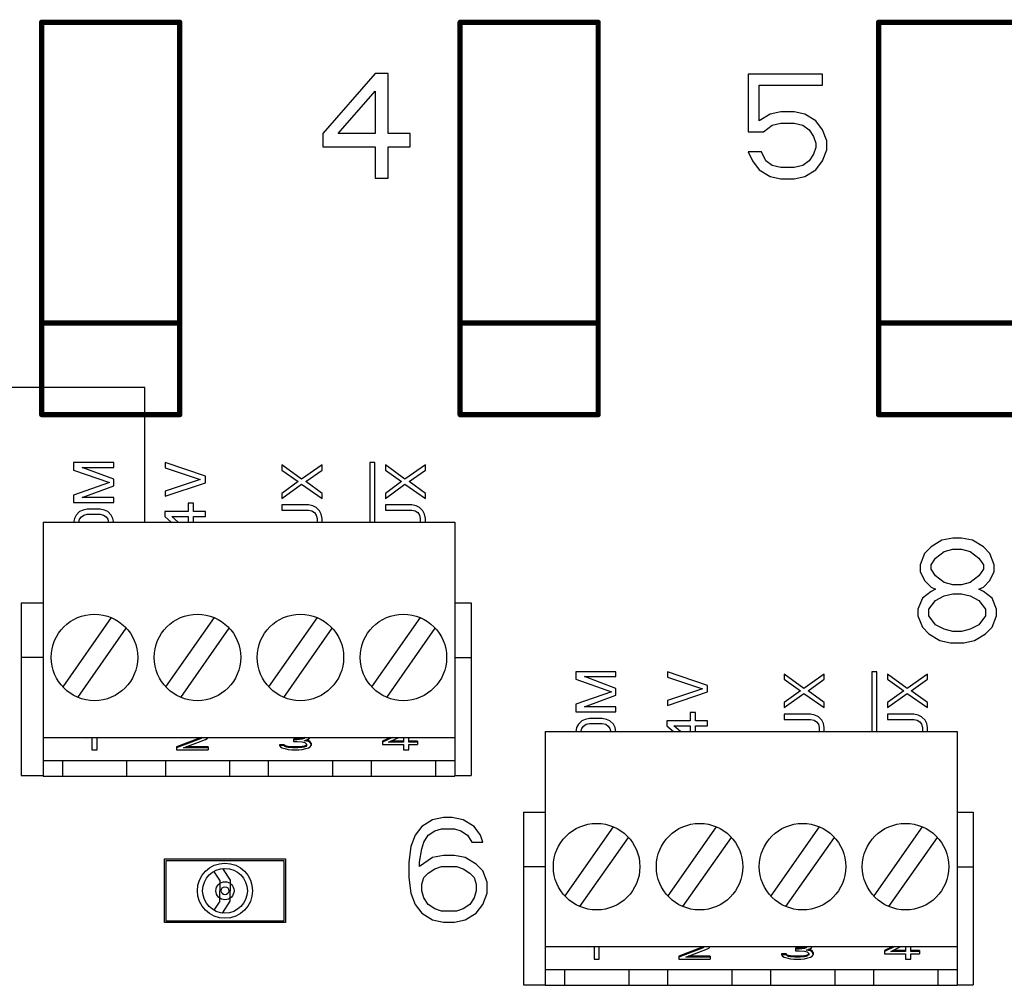
# Model space of a CAD drawing. Units: inches. Extents: x 1.1 to 80.8, y -15.1 to 39.7.
# Drawn here: x 30.6 to 32.4, y -6.1 to -4.2 of the extents above; entities that cross this region are included whole.
import ezdxf

# ---------------------------------------------------------------- set-up
doc = ezdxf.new("R2010")
doc.units = ezdxf.units.IN
doc.header["$LTSCALE"] = 1.21
doc.header["$MEASUREMENT"] = 0
doc.layers.get('0').update_dxf_attribs({"linetype": 'CONTINUOUS'})
doc.layers.add('DRAWING', color=7, linetype='CONTINUOUS')

# ---------------------------------------------------------------- blocks, each defined once
blk = doc.blocks.new('UNIT_DISC')
at = {"linetype": 'Continuous', "const_width": 0.5}
blk.add_lwpolyline([(0.25, 0, 1), (-0.25, 0, 1)], format="xyb", close=True, dxfattribs=at)

msp = doc.modelspace()

# ---------------------------------------------------------------- linework, layer by layer
for p, q in [((31.2471, -4.3137), (31.1471, -4.4286)), ((31.2721, -4.3137), (31.2471, -4.3137)), ((31.2721, -4.4286), (31.2721, -4.3137)), ((31.9603, -4.3148), (31.9603, -4.4254)), ((32.102, -4.3148), (31.9603, -4.3148)), ((32.102, -4.3361), (32.102, -4.3148)), ((31.1763, -4.4286), (31.2471, -4.3477)), ((31.2471, -4.3477), (31.2471, -4.4286)), ((31.9811, -4.4042), (31.9811, -4.3361)), ((31.9811, -4.3361), (32.102, -4.3361)), ((32.002, -4.3914), (31.9811, -4.4042)), ((32.0228, -4.3871), (32.002, -4.3914)), ((32.0478, -4.3871), (32.0228, -4.3871)), ((32.0686, -4.3914), (32.0478, -4.3871)), ((32.0895, -4.4042), (32.0686, -4.3914)), ((32.102, -4.4212), (32.0895, -4.4042)), ((31.9895, -4.4254), (32.0061, -4.4127)), ((32.0061, -4.4127), (32.0228, -4.4084)), ((32.0228, -4.4084), (32.0478, -4.4084)), ((32.0478, -4.4084), (32.0645, -4.4127)), ((32.0645, -4.4127), (32.077, -4.4212)), ((32.077, -4.4212), (32.0853, -4.434)), ((32.1103, -4.4425), (32.102, -4.4212)), ((31.1471, -4.4286), (31.1471, -4.4541)), ((31.2471, -4.4286), (31.1763, -4.4286)), ((31.3138, -4.4286), (31.2721, -4.4286)), ((31.3138, -4.4541), (31.3138, -4.4286)), ((31.9603, -4.4254), (31.9895, -4.4254)), ((32.0853, -4.434), (32.0895, -4.4467)), ((31.1471, -4.4541), (31.2471, -4.4541)), ((31.2471, -4.4541), (31.2471, -4.5137)), ((31.2721, -4.5137), (31.2721, -4.4541)), ((31.2721, -4.4541), (31.3138, -4.4541)), ((32.0895, -4.4552), (32.0853, -4.468)), ((32.0895, -4.4467), (32.0895, -4.4552)), ((32.102, -4.4808), (32.1103, -4.4595)), ((32.1103, -4.4595), (32.1103, -4.4425)), ((31.9603, -4.4637), (31.9686, -4.4808)), ((31.9853, -4.4637), (31.9603, -4.4637)), ((31.9936, -4.4808), (31.9853, -4.4637)), ((32.0853, -4.468), (32.077, -4.4808)), ((31.9686, -4.4808), (31.9811, -4.4978)), ((31.9811, -4.4978), (32.002, -4.5105)), ((32.0061, -4.4893), (31.9936, -4.4808)), ((32.0228, -4.4935), (32.0061, -4.4893)), ((32.0478, -4.4935), (32.0228, -4.4935)), ((32.0645, -4.4893), (32.0478, -4.4935)), ((32.077, -4.4808), (32.0645, -4.4893)), ((32.0686, -4.5105), (32.0895, -4.4978)), ((32.0895, -4.4978), (32.102, -4.4808)), ((31.2471, -4.5137), (31.2721, -4.5137)), ((32.002, -4.5105), (32.0228, -4.5148)), ((32.0228, -4.5148), (32.0478, -4.5148)), ((32.0478, -4.5148), (32.0686, -4.5105)), ((30.7473, -5.0571), (30.6706, -5.0571)), ((30.6706, -5.0571), (30.6706, -5.0716)), ((30.7473, -5.0666), (30.7473, -5.0571)), ((30.8458, -5.0575), (30.8458, -5.0673)), ((30.9226, -5.0833), (30.8458, -5.0575)), ((31.0689, -5.0619), (31.0689, -5.0716)), ((31.1065, -5.089), (31.0689, -5.0619)), ((31.1455, -5.0619), (31.1065, -5.089)), ((31.1455, -5.0716), (31.1455, -5.0619)), ((31.2366, -5.0575), (31.2366, -5.1716)), ((31.2463, -5.0575), (31.2366, -5.0575)), ((31.2463, -5.1716), (31.2463, -5.0575)), ((31.2665, -5.0619), (31.2665, -5.0716)), ((31.304, -5.089), (31.2665, -5.0619)), ((31.343, -5.0619), (31.304, -5.089)), ((31.343, -5.0716), (31.343, -5.0619)), ((30.6706, -5.0716), (30.7391, -5.0954)), ((30.687, -5.0666), (30.7473, -5.0666)), ((30.7473, -5.089), (30.687, -5.0666)), ((30.8458, -5.0673), (30.9127, -5.0897)), ((31.0689, -5.0716), (31.0999, -5.0938)), ((31.1145, -5.0938), (31.1455, -5.0716)), ((31.2665, -5.0716), (31.2975, -5.0938)), ((31.312, -5.0938), (31.343, -5.0716)), ((30.7391, -5.0954), (30.6706, -5.1194)), ((30.7473, -5.1018), (30.7473, -5.089)), ((30.9127, -5.0897), (30.8458, -5.1119)), ((30.8458, -5.1216), (30.9226, -5.0959)), ((30.9226, -5.0959), (30.9226, -5.0833)), ((31.0999, -5.0938), (31.0689, -5.1162)), ((31.0689, -5.1258), (31.1065, -5.0987)), ((31.1065, -5.0987), (31.1455, -5.1258)), ((31.1455, -5.1162), (31.1145, -5.0938)), ((31.2975, -5.0938), (31.2665, -5.1162)), ((31.2665, -5.1258), (31.304, -5.0987)), ((31.304, -5.0987), (31.343, -5.1258)), ((31.343, -5.1162), (31.312, -5.0938)), ((30.6706, -5.1194), (30.6706, -5.1338)), ((30.687, -5.1242), (30.7473, -5.1018)), ((30.8458, -5.1119), (30.8458, -5.1216)), ((31.0689, -5.1162), (31.0689, -5.1258)), ((31.1455, -5.1258), (31.1455, -5.1162)), ((31.2665, -5.1162), (31.2665, -5.1258)), ((31.343, -5.1258), (31.343, -5.1162)), ((30.6706, -5.1338), (30.7473, -5.1338)), ((30.7473, -5.1242), (30.687, -5.1242)), ((30.7473, -5.1338), (30.7473, -5.1242)), ((30.8994, -5.1348), (30.8895, -5.1348)), ((30.8895, -5.1348), (30.8895, -5.151)), ((30.8994, -5.151), (30.8994, -5.1348)), ((31.0689, -5.1384), (31.0689, -5.1482)), ((31.1195, -5.1384), (31.0689, -5.1384)), ((31.1276, -5.14), (31.1195, -5.1384)), ((31.2665, -5.1384), (31.2665, -5.1482)), ((31.317, -5.1384), (31.2665, -5.1384)), ((31.3252, -5.14), (31.317, -5.1384)), ((30.6755, -5.1576), (30.6722, -5.164)), ((30.6819, -5.1512), (30.6755, -5.1576)), ((30.6885, -5.1482), (30.6819, -5.1512)), ((30.6854, -5.161), (30.6902, -5.1576)), ((30.6966, -5.1466), (30.6885, -5.1482)), ((30.6902, -5.1576), (30.6966, -5.1562)), ((30.7212, -5.1466), (30.6966, -5.1466)), ((30.6966, -5.1562), (30.7212, -5.1562)), ((30.7293, -5.1482), (30.7212, -5.1466)), ((30.7212, -5.1562), (30.7278, -5.1576)), ((30.7278, -5.1576), (30.7326, -5.161)), ((30.7359, -5.1512), (30.7293, -5.1482)), ((30.7424, -5.1576), (30.7359, -5.1512)), ((30.7457, -5.164), (30.7424, -5.1576)), ((30.8895, -5.151), (30.8449, -5.151)), ((30.8449, -5.151), (30.8449, -5.1607)), ((30.9226, -5.151), (30.8994, -5.151)), ((30.9226, -5.1607), (30.9226, -5.151)), ((31.0689, -5.1482), (31.1195, -5.1482)), ((31.1195, -5.1482), (31.126, -5.1498)), ((31.126, -5.1498), (31.1309, -5.153)), ((31.1343, -5.1434), (31.1276, -5.14)), ((31.1309, -5.153), (31.1343, -5.1576)), ((31.1408, -5.1498), (31.1343, -5.1434)), ((31.1343, -5.1576), (31.1359, -5.164)), ((31.1439, -5.1562), (31.1408, -5.1498)), ((31.1455, -5.164), (31.1439, -5.1562)), ((31.2665, -5.1482), (31.317, -5.1482)), ((31.317, -5.1482), (31.3235, -5.1498)), ((31.3235, -5.1498), (31.3284, -5.153)), ((31.3317, -5.1434), (31.3252, -5.14)), ((31.3284, -5.153), (31.3317, -5.1576)), ((31.3383, -5.1498), (31.3317, -5.1434)), ((31.3317, -5.1576), (31.3333, -5.164)), ((31.3414, -5.1562), (31.3383, -5.1498)), ((31.343, -5.164), (31.3414, -5.1562)), ((30.612, -5.1716), (30.612, -5.6566)), ((30.612, -5.1716), (31.3994, -5.1716)), ((30.6722, -5.164), (30.6706, -5.1722)), ((30.6804, -5.1722), (30.6819, -5.1658)), ((30.6819, -5.1658), (30.6854, -5.161)), ((30.7326, -5.161), (30.7359, -5.1658)), ((30.7359, -5.1658), (30.7375, -5.1722)), ((30.7473, -5.1722), (30.7457, -5.164)), ((30.8449, -5.1607), (30.8573, -5.1716)), ((30.8581, -5.1607), (30.8895, -5.1607)), ((30.8705, -5.1716), (30.8581, -5.1607)), ((30.8895, -5.1607), (30.8895, -5.1716)), ((30.8994, -5.1607), (30.9226, -5.1607)), ((30.8994, -5.1716), (30.8994, -5.1607)), ((31.1359, -5.1704), (31.1356, -5.1716)), ((31.1359, -5.164), (31.1359, -5.1704)), ((31.1453, -5.1716), (31.1455, -5.1704)), ((31.1455, -5.1704), (31.1455, -5.164)), ((31.3333, -5.1704), (31.333, -5.1716)), ((31.3333, -5.164), (31.3333, -5.1704)), ((31.3428, -5.1716), (31.343, -5.1704)), ((31.343, -5.1704), (31.343, -5.164)), ((31.3994, -5.1716), (31.3994, -5.6566)), ((32.3306, -5.2059), (32.3097, -5.2187)), ((32.3514, -5.2017), (32.3306, -5.2059)), ((32.3681, -5.2017), (32.3514, -5.2017)), ((32.3889, -5.2059), (32.3681, -5.2017)), ((32.4097, -5.2187), (32.3889, -5.2059)), ((32.2972, -5.2315), (32.2889, -5.2527)), ((32.3097, -5.2187), (32.2972, -5.2315)), ((32.3181, -5.24), (32.3347, -5.2272)), ((32.3347, -5.2272), (32.3514, -5.2229)), ((32.3514, -5.2229), (32.3681, -5.2229)), ((32.3681, -5.2229), (32.3847, -5.2272)), ((32.3847, -5.2272), (32.4014, -5.24)), ((32.4222, -5.2315), (32.4097, -5.2187)), ((32.4306, -5.2527), (32.4222, -5.2315)), ((32.3097, -5.2527), (32.3181, -5.24)), ((32.4014, -5.24), (32.4097, -5.2527)), ((32.2889, -5.2527), (32.2889, -5.2655)), ((32.2889, -5.2655), (32.2972, -5.2825)), ((32.3097, -5.2612), (32.3097, -5.2527)), ((32.3181, -5.274), (32.3097, -5.2612)), ((32.4097, -5.2612), (32.4014, -5.274)), ((32.4097, -5.2527), (32.4097, -5.2612)), ((32.4222, -5.2825), (32.4306, -5.2655)), ((32.4306, -5.2655), (32.4306, -5.2527)), ((32.2972, -5.2825), (32.3097, -5.2953)), ((32.3347, -5.2868), (32.3181, -5.274)), ((32.3514, -5.291), (32.3347, -5.2868)), ((32.3847, -5.2868), (32.3681, -5.291)), ((32.4014, -5.274), (32.3847, -5.2868)), ((32.4097, -5.2953), (32.4222, -5.2825)), ((32.3097, -5.3038), (32.2931, -5.3166)), ((32.3097, -5.2953), (32.3181, -5.2995)), ((32.3181, -5.2995), (32.3097, -5.3038)), ((32.3347, -5.3123), (32.3514, -5.3081)), ((32.3681, -5.291), (32.3514, -5.291)), ((32.3514, -5.3081), (32.3681, -5.3081)), ((32.3681, -5.3081), (32.3847, -5.3123)), ((32.4014, -5.2995), (32.4097, -5.2953)), ((32.4097, -5.3038), (32.4014, -5.2995)), ((32.4264, -5.3166), (32.4097, -5.3038)), ((32.2931, -5.3166), (32.2847, -5.3378)), ((32.3056, -5.3378), (32.3181, -5.3208)), ((32.3181, -5.3208), (32.3347, -5.3123)), ((32.3847, -5.3123), (32.4014, -5.3208)), ((32.4014, -5.3208), (32.4139, -5.3378)), ((32.4347, -5.3378), (32.4264, -5.3166)), ((32.2847, -5.3378), (32.2847, -5.3506)), ((32.3056, -5.3506), (32.3056, -5.3378)), ((32.4139, -5.3378), (32.4139, -5.3506)), ((32.4347, -5.3506), (32.4347, -5.3378)), ((30.7422, -5.3535), (30.6496, -5.4858)), ((30.9391, -5.3535), (30.8465, -5.4858)), ((31.1359, -5.3535), (31.0433, -5.4858)), ((31.3328, -5.3535), (31.2402, -5.4858)), ((32.2847, -5.3506), (32.2931, -5.3719)), ((32.3181, -5.3676), (32.3056, -5.3506)), ((32.4139, -5.3506), (32.4014, -5.3676)), ((32.4264, -5.3719), (32.4347, -5.3506)), ((30.6786, -5.5062), (30.7713, -5.3738)), ((30.8755, -5.5062), (30.9681, -5.3738)), ((31.0723, -5.5062), (31.165, -5.3738)), ((31.2692, -5.5062), (31.3618, -5.3738)), ((32.2931, -5.3719), (32.3056, -5.3846)), ((32.3347, -5.3761), (32.3181, -5.3676)), ((32.3514, -5.3804), (32.3347, -5.3761)), ((32.3681, -5.3804), (32.3514, -5.3804)), ((32.3847, -5.3761), (32.3681, -5.3804)), ((32.4014, -5.3676), (32.3847, -5.3761)), ((32.4139, -5.3846), (32.4264, -5.3719)), ((32.3056, -5.3846), (32.3264, -5.3974)), ((32.3264, -5.3974), (32.3472, -5.4017)), ((32.3472, -5.4017), (32.3722, -5.4017)), ((32.3722, -5.4017), (32.3931, -5.3974)), ((32.3931, -5.3974), (32.4139, -5.3846)), ((31.7073, -5.4571), (31.6306, -5.4571)), ((31.6306, -5.4571), (31.6306, -5.4716)), ((31.7073, -5.4666), (31.7073, -5.4571)), ((31.8058, -5.4575), (31.8058, -5.4673)), ((31.8826, -5.4833), (31.8058, -5.4575)), ((32.1966, -5.4575), (32.1966, -5.5716)), ((32.2063, -5.4575), (32.1966, -5.4575)), ((32.2063, -5.5716), (32.2063, -5.4575)), ((31.6306, -5.4716), (31.6991, -5.4954)), ((31.647, -5.4666), (31.7073, -5.4666)), ((31.7073, -5.489), (31.647, -5.4666)), ((31.8058, -5.4673), (31.8727, -5.4897)), ((32.0289, -5.4619), (32.0289, -5.4716)), ((32.0665, -5.489), (32.0289, -5.4619)), ((32.0289, -5.4716), (32.0599, -5.4938)), ((32.1055, -5.4619), (32.0665, -5.489)), ((32.0745, -5.4938), (32.1055, -5.4716)), ((32.1055, -5.4716), (32.1055, -5.4619)), ((32.2265, -5.4619), (32.2265, -5.4716)), ((32.264, -5.489), (32.2265, -5.4619)), ((32.2265, -5.4716), (32.2575, -5.4938)), ((32.303, -5.4619), (32.264, -5.489)), ((32.272, -5.4938), (32.303, -5.4716)), ((32.303, -5.4716), (32.303, -5.4619)), ((31.6991, -5.4954), (31.6306, -5.5194)), ((31.7073, -5.5018), (31.7073, -5.489)), ((31.8727, -5.4897), (31.8058, -5.5119)), ((31.8058, -5.5216), (31.8826, -5.4959)), ((31.8826, -5.4959), (31.8826, -5.4833)), ((32.0599, -5.4938), (32.0289, -5.5162)), ((32.1055, -5.5162), (32.0745, -5.4938)), ((32.2575, -5.4938), (32.2265, -5.5162)), ((32.303, -5.5162), (32.272, -5.4938)), ((31.647, -5.5242), (31.7073, -5.5018)), ((31.8058, -5.5119), (31.8058, -5.5216)), ((32.0289, -5.5258), (32.0665, -5.4987)), ((32.0665, -5.4987), (32.1055, -5.5258)), ((32.2265, -5.5258), (32.264, -5.4987)), ((32.264, -5.4987), (32.303, -5.5258)), ((31.6306, -5.5194), (31.6306, -5.5338)), ((31.6306, -5.5338), (31.7073, -5.5338)), ((31.7073, -5.5242), (31.647, -5.5242)), ((31.7073, -5.5338), (31.7073, -5.5242)), ((32.0289, -5.5162), (32.0289, -5.5258)), ((32.1055, -5.5258), (32.1055, -5.5162)), ((32.2265, -5.5162), (32.2265, -5.5258)), ((32.303, -5.5258), (32.303, -5.5162)), ((31.6419, -5.5512), (31.6355, -5.5576)), ((31.6485, -5.5482), (31.6419, -5.5512)), ((31.6566, -5.5466), (31.6485, -5.5482)), ((31.6812, -5.5466), (31.6566, -5.5466)), ((31.6893, -5.5482), (31.6812, -5.5466)), ((31.6959, -5.5512), (31.6893, -5.5482)), ((31.7024, -5.5576), (31.6959, -5.5512)), ((31.8495, -5.551), (31.8049, -5.551)), ((31.8049, -5.551), (31.8049, -5.5607)), ((31.8594, -5.5348), (31.8495, -5.5348)), ((31.8495, -5.5348), (31.8495, -5.551)), ((31.8594, -5.551), (31.8594, -5.5348)), ((31.8826, -5.551), (31.8594, -5.551)), ((31.8826, -5.5607), (31.8826, -5.551)), ((32.0289, -5.5384), (32.0289, -5.5482)), ((32.0795, -5.5384), (32.0289, -5.5384)), ((32.0289, -5.5482), (32.0795, -5.5482)), ((32.0876, -5.54), (32.0795, -5.5384)), ((32.0795, -5.5482), (32.086, -5.5498)), ((32.086, -5.5498), (32.0909, -5.553)), ((32.0943, -5.5434), (32.0876, -5.54)), ((32.1008, -5.5498), (32.0943, -5.5434)), ((32.1039, -5.5562), (32.1008, -5.5498)), ((32.2265, -5.5384), (32.2265, -5.5482)), ((32.277, -5.5384), (32.2265, -5.5384)), ((32.2265, -5.5482), (32.277, -5.5482)), ((32.2852, -5.54), (32.277, -5.5384)), ((32.277, -5.5482), (32.2835, -5.5498)), ((32.2835, -5.5498), (32.2884, -5.553)), ((32.2917, -5.5434), (32.2852, -5.54)), ((32.2983, -5.5498), (32.2917, -5.5434)), ((32.3014, -5.5562), (32.2983, -5.5498)), ((31.572, -5.5716), (31.572, -6.0566)), ((31.572, -5.5716), (32.3594, -5.5716)), ((31.6322, -5.564), (31.6306, -5.5722)), ((31.6355, -5.5576), (31.6322, -5.564)), ((31.6404, -5.5722), (31.6419, -5.5658)), ((31.6419, -5.5658), (31.6454, -5.561)), ((31.6454, -5.561), (31.6502, -5.5576)), ((31.6502, -5.5576), (31.6566, -5.5562)), ((31.6566, -5.5562), (31.6812, -5.5562)), ((31.6812, -5.5562), (31.6878, -5.5576)), ((31.6878, -5.5576), (31.6926, -5.561)), ((31.6926, -5.561), (31.6959, -5.5658)), ((31.6959, -5.5658), (31.6975, -5.5722)), ((31.7057, -5.564), (31.7024, -5.5576)), ((31.7073, -5.5722), (31.7057, -5.564)), ((31.8049, -5.5607), (31.8173, -5.5716)), ((31.8181, -5.5607), (31.8495, -5.5607)), ((31.8305, -5.5716), (31.8181, -5.5607)), ((31.8495, -5.5607), (31.8495, -5.5716)), ((31.8594, -5.5607), (31.8826, -5.5607)), ((31.8594, -5.5716), (31.8594, -5.5607)), ((32.0909, -5.553), (32.0943, -5.5576)), ((32.0943, -5.5576), (32.0959, -5.564)), ((32.0959, -5.5704), (32.0956, -5.5716)), ((32.0959, -5.564), (32.0959, -5.5704)), ((32.1055, -5.564), (32.1039, -5.5562)), ((32.1053, -5.5716), (32.1055, -5.5704)), ((32.1055, -5.5704), (32.1055, -5.564)), ((32.2884, -5.553), (32.2917, -5.5576)), ((32.2917, -5.5576), (32.2933, -5.564)), ((32.2933, -5.5704), (32.293, -5.5716)), ((32.2933, -5.564), (32.2933, -5.5704)), ((32.303, -5.564), (32.3014, -5.5562)), ((32.3028, -5.5716), (32.303, -5.5704)), ((32.303, -5.5704), (32.303, -5.564)), ((32.3594, -5.5716), (32.3594, -6.0566)), ((30.612, -5.5826), (31.3994, -5.5826)), ((30.6954, -5.5826), (30.6954, -5.5833)), ((30.6954, -5.5833), (30.6968, -5.5826)), ((30.7055, -5.5826), (30.7055, -5.6064)), ((30.7155, -5.6064), (30.7155, -5.5826)), ((30.9141, -5.5829), (30.8673, -5.601)), ((30.9141, -5.5847), (30.8673, -5.6028)), ((30.8807, -5.6028), (30.9225, -5.5869)), ((30.9145, -5.5826), (30.9141, -5.5829)), ((30.9166, -5.5826), (30.9141, -5.5847)), ((30.9141, -5.5829), (30.9141, -5.5847)), ((30.9225, -5.5869), (30.9259, -5.5847)), ((30.9259, -5.5847), (30.9271, -5.5826)), ((31.0909, -5.5858), (31.0909, -5.5905)), ((31.0976, -5.5858), (31.0909, -5.5858)), ((31.0976, -5.5876), (31.0909, -5.5876)), ((31.0909, -5.5905), (31.0976, -5.5905)), ((31.1076, -5.5843), (31.0976, -5.5858)), ((31.0976, -5.5858), (31.0976, -5.5876)), ((31.1076, -5.5862), (31.0976, -5.5876)), ((31.0976, -5.5905), (31.1076, -5.5912)), ((31.111, -5.5829), (31.1076, -5.5843)), ((31.1076, -5.5843), (31.1076, -5.5862)), ((31.111, -5.5847), (31.1076, -5.5862)), ((31.1114, -5.5826), (31.111, -5.5829)), ((31.1135, -5.5826), (31.111, -5.5847)), ((31.111, -5.5829), (31.111, -5.5847)), ((31.111, -5.5891), (31.1177, -5.5869)), ((31.1194, -5.5905), (31.111, -5.5891)), ((31.1194, -5.5887), (31.1146, -5.5879)), ((31.1177, -5.5869), (31.121, -5.5847)), ((31.1194, -5.5887), (31.1194, -5.5905)), ((31.1227, -5.5909), (31.1194, -5.5887)), ((31.1227, -5.5927), (31.1194, -5.5905)), ((31.121, -5.5847), (31.1223, -5.5826)), ((31.2766, -5.5826), (31.261, -5.5901)), ((31.2803, -5.5826), (31.261, -5.5919)), ((31.261, -5.5901), (31.261, -5.5963)), ((31.2727, -5.5919), (31.2921, -5.5826)), ((31.3011, -5.5901), (31.2765, -5.5901)), ((31.3011, -5.5826), (31.3011, -5.5919)), ((31.3112, -5.5919), (31.3112, -5.5826)), ((31.3279, -5.5901), (31.3112, -5.5901)), ((31.3279, -5.5901), (31.3279, -5.5963)), ((30.7055, -5.6064), (30.7155, -5.6064)), ((30.8673, -5.601), (30.8673, -5.6064)), ((30.8673, -5.6064), (30.9275, -5.6064)), ((30.9275, -5.6028), (30.8807, -5.6028)), ((30.9275, -5.601), (30.8854, -5.601)), ((30.9275, -5.601), (30.9275, -5.6064)), ((31.0641, -5.5966), (31.0641, -5.5984)), ((31.0725, -5.5966), (31.0641, -5.5966)), ((31.0725, -5.5984), (31.0641, -5.5984)), ((31.0641, -5.5984), (31.0658, -5.6006)), ((31.0658, -5.6006), (31.0692, -5.6028)), ((31.0692, -5.6028), (31.0742, -5.6042)), ((31.0725, -5.5966), (31.0725, -5.5984)), ((31.0742, -5.5981), (31.0725, -5.5966)), ((31.0742, -5.5999), (31.0725, -5.5984)), ((31.0742, -5.5981), (31.0742, -5.5999)), ((31.0775, -5.5995), (31.0742, -5.5981)), ((31.0775, -5.6013), (31.0742, -5.5999)), ((31.0742, -5.6042), (31.0809, -5.6057)), ((31.0775, -5.5995), (31.0775, -5.6013)), ((31.0809, -5.6002), (31.0775, -5.5995)), ((31.0809, -5.6021), (31.0775, -5.6013)), ((31.0809, -5.6002), (31.0809, -5.6021)), ((31.0892, -5.601), (31.0809, -5.6002)), ((31.0892, -5.6028), (31.0809, -5.6021)), ((31.0809, -5.6057), (31.0876, -5.6064)), ((31.0876, -5.6064), (31.101, -5.6064)), ((31.0892, -5.601), (31.0892, -5.6028)), ((31.0993, -5.601), (31.0892, -5.601)), ((31.0993, -5.6028), (31.0892, -5.6028)), ((31.1076, -5.6002), (31.0993, -5.601)), ((31.0993, -5.601), (31.0993, -5.6028)), ((31.1076, -5.6021), (31.0993, -5.6028)), ((31.101, -5.6064), (31.1076, -5.6057)), ((31.1076, -5.5912), (31.1127, -5.5927)), ((31.111, -5.5995), (31.1076, -5.6002)), ((31.1076, -5.6002), (31.1076, -5.6021)), ((31.111, -5.6013), (31.1076, -5.6021)), ((31.1076, -5.6057), (31.1143, -5.6042)), ((31.1143, -5.5981), (31.111, -5.5995)), ((31.111, -5.5995), (31.111, -5.6013)), ((31.1143, -5.5999), (31.111, -5.6013)), ((31.1127, -5.5927), (31.116, -5.5956)), ((31.116, -5.5966), (31.1143, -5.5981)), ((31.1143, -5.5981), (31.1143, -5.5999)), ((31.116, -5.5984), (31.1143, -5.5999)), ((31.1143, -5.6042), (31.1194, -5.6028)), ((31.116, -5.5956), (31.116, -5.5984)), ((31.1194, -5.6028), (31.1227, -5.6006)), ((31.1227, -5.5909), (31.1227, -5.5927)), ((31.1244, -5.5937), (31.1227, -5.5909)), ((31.1244, -5.5956), (31.1227, -5.5927)), ((31.1227, -5.6006), (31.1244, -5.5984)), ((31.1244, -5.5937), (31.1244, -5.5984)), ((31.261, -5.5963), (31.3011, -5.5963)), ((31.3011, -5.5919), (31.2727, -5.5919)), ((31.3011, -5.5963), (31.3011, -5.6064)), ((31.3011, -5.6064), (31.3112, -5.6064)), ((31.3279, -5.5919), (31.3112, -5.5919)), ((31.3112, -5.6064), (31.3112, -5.5963)), ((31.3112, -5.5963), (31.3279, -5.5963)), ((30.612, -5.6266), (31.3994, -5.6266)), ((30.649, -5.6266), (30.649, -5.6566)), ((30.7719, -5.6266), (30.7719, -5.6566)), ((30.8459, -5.6266), (30.8459, -5.6566)), ((30.9687, -5.6266), (30.9687, -5.6566)), ((31.0427, -5.6266), (31.0427, -5.6566)), ((31.1656, -5.6266), (31.1656, -5.6566)), ((31.2396, -5.6266), (31.2396, -5.6566)), ((31.3624, -5.6266), (31.3624, -5.6566)), ((30.5704, -5.6558), (30.612, -5.6558)), ((30.612, -5.6566), (31.3994, -5.6566)), ((31.3994, -5.6558), (31.4304, -5.6558)), ((31.3569, -5.7401), (31.3361, -5.7529)), ((31.3778, -5.7359), (31.3569, -5.7401)), ((31.3944, -5.7359), (31.3778, -5.7359)), ((31.4153, -5.7401), (31.3944, -5.7359)), ((31.4361, -5.7529), (31.4153, -5.7401)), ((31.3361, -5.7529), (31.3236, -5.7699)), ((31.3611, -5.7614), (31.3736, -5.7572)), ((31.3736, -5.7572), (31.3986, -5.7572)), ((31.3986, -5.7572), (31.4111, -5.7614)), ((31.4486, -5.7699), (31.4361, -5.7529)), ((31.7022, -5.7535), (31.6096, -5.8858)), ((31.8991, -5.7535), (31.8065, -5.8858)), ((32.0959, -5.7535), (32.0033, -5.8858)), ((32.2928, -5.7535), (32.2002, -5.8858)), ((31.3236, -5.7699), (31.3153, -5.7912)), ((31.3403, -5.7827), (31.3486, -5.7699)), ((31.3486, -5.7699), (31.3611, -5.7614)), ((31.4111, -5.7614), (31.4236, -5.7699)), ((31.4236, -5.7699), (31.4319, -5.7827)), ((31.4528, -5.7827), (31.4486, -5.7699)), ((31.6386, -5.9062), (31.7313, -5.7738)), ((31.8355, -5.9062), (31.9281, -5.7738)), ((32.0323, -5.9062), (32.125, -5.7738)), ((32.2292, -5.9062), (32.3218, -5.7738)), ((31.3153, -5.7912), (31.3111, -5.821)), ((31.3319, -5.821), (31.3361, -5.7955)), ((31.3361, -5.7955), (31.3403, -5.7827)), ((31.4319, -5.7827), (31.4528, -5.7827)), ((30.8444, -5.9368), (30.8444, -5.8148)), ((30.8444, -5.8148), (31.0754, -5.8148)), ((31.0754, -5.8148), (31.0754, -5.9368)), ((31.3569, -5.8125), (31.3319, -5.8295)), ((31.3778, -5.8082), (31.3569, -5.8125)), ((31.3986, -5.8082), (31.3778, -5.8082)), ((31.4194, -5.8125), (31.3986, -5.8082)), ((31.4403, -5.8253), (31.4194, -5.8125)), ((30.8474, -5.9338), (30.8474, -5.8178)), ((30.8474, -5.8178), (31.0724, -5.8178)), ((30.9554, -5.8333), (30.9699, -5.8558)), ((31.0724, -5.8178), (31.0724, -5.9338)), ((31.3111, -5.821), (31.3111, -5.8508)), ((31.3319, -5.8295), (31.3319, -5.821)), ((31.3486, -5.8423), (31.3611, -5.8338)), ((31.3611, -5.8338), (31.3736, -5.8295)), ((31.3736, -5.8295), (31.4028, -5.8295)), ((31.4028, -5.8295), (31.4153, -5.8338)), ((31.4153, -5.8338), (31.4278, -5.8423)), ((31.4528, -5.838), (31.4403, -5.8253)), ((30.9499, -5.8558), (30.9388, -5.8386)), ((31.3111, -5.8508), (31.3153, -5.8806)), ((31.3361, -5.8635), (31.3403, -5.8508)), ((31.3403, -5.8508), (31.3486, -5.8423)), ((31.4278, -5.8423), (31.4361, -5.8508)), ((31.4361, -5.8508), (31.4403, -5.8635)), ((31.4611, -5.8593), (31.4528, -5.838)), ((30.9499, -5.8558), (30.9499, -5.8758)), ((30.9699, -5.8558), (30.9699, -5.8758)), ((31.3361, -5.8763), (31.3361, -5.8635)), ((31.4403, -5.8635), (31.4403, -5.8763)), ((31.4611, -5.8806), (31.4611, -5.8593)), ((30.9499, -5.8958), (30.9499, -5.8758)), ((30.9699, -5.8958), (30.9699, -5.8758)), ((31.3153, -5.8806), (31.3236, -5.9018)), ((31.3403, -5.8891), (31.3361, -5.8763)), ((31.3486, -5.9018), (31.3403, -5.8891)), ((31.4361, -5.8891), (31.4278, -5.9018)), ((31.4403, -5.8763), (31.4361, -5.8891)), ((31.4528, -5.9018), (31.4611, -5.8806)), ((30.9499, -5.8958), (30.9388, -5.9131)), ((30.9554, -5.9184), (30.9699, -5.8958)), ((31.3236, -5.9018), (31.3361, -5.9189)), ((31.3611, -5.9104), (31.3486, -5.9018)), ((31.3736, -5.9146), (31.3611, -5.9104)), ((31.4153, -5.9104), (31.4028, -5.9146)), ((31.4278, -5.9018), (31.4153, -5.9104)), ((31.4403, -5.9189), (31.4528, -5.9018)), ((31.3361, -5.9189), (31.3569, -5.9316)), ((31.4028, -5.9146), (31.3736, -5.9146)), ((31.4194, -5.9316), (31.4403, -5.9189)), ((31.0754, -5.9368), (30.8444, -5.9368)), ((31.0724, -5.9338), (30.8474, -5.9338)), ((31.3569, -5.9316), (31.3778, -5.9359)), ((31.3778, -5.9359), (31.3986, -5.9359)), ((31.3986, -5.9359), (31.4194, -5.9316)), ((31.572, -5.9826), (32.3594, -5.9826)), ((31.6554, -5.9826), (31.6554, -5.9833)), ((31.6554, -5.9833), (31.6568, -5.9826)), ((31.6655, -5.9826), (31.6655, -6.0064)), ((31.6755, -6.0064), (31.6755, -5.9826)), ((31.8741, -5.9829), (31.8273, -6.001)), ((31.8741, -5.9847), (31.8273, -6.0028)), ((31.8745, -5.9826), (31.8741, -5.9829)), ((31.8766, -5.9826), (31.8741, -5.9847)), ((31.8741, -5.9829), (31.8741, -5.9847)), ((31.8825, -5.9869), (31.8859, -5.9847)), ((31.8859, -5.9847), (31.8871, -5.9826)), ((32.0509, -5.9858), (32.0509, -5.9905)), ((32.0576, -5.9858), (32.0509, -5.9858)), ((32.0676, -5.9843), (32.0576, -5.9858)), ((32.0576, -5.9858), (32.0576, -5.9876)), ((32.071, -5.9829), (32.0676, -5.9843)), ((32.0676, -5.9843), (32.0676, -5.9862)), ((32.071, -5.9847), (32.0676, -5.9862)), ((32.0714, -5.9826), (32.071, -5.9829)), ((32.0735, -5.9826), (32.071, -5.9847)), ((32.071, -5.9829), (32.071, -5.9847)), ((32.0777, -5.9869), (32.081, -5.9847)), ((32.081, -5.9847), (32.0823, -5.9826)), ((32.2366, -5.9826), (32.221, -5.9901)), ((32.2403, -5.9826), (32.221, -5.9919)), ((32.2327, -5.9919), (32.2521, -5.9826)), ((32.2611, -5.9826), (32.2611, -5.9919)), ((32.2712, -5.9919), (32.2712, -5.9826)), ((31.8273, -6.001), (31.8273, -6.0064)), ((31.8407, -6.0028), (31.8825, -5.9869)), ((31.8875, -6.0028), (31.8407, -6.0028)), ((31.8875, -6.001), (31.8454, -6.001)), ((31.8875, -6.001), (31.8875, -6.0064)), ((32.0241, -5.9966), (32.0241, -5.9984)), ((32.0325, -5.9966), (32.0241, -5.9966)), ((32.0325, -5.9984), (32.0241, -5.9984)), ((32.0241, -5.9984), (32.0258, -6.0006)), ((32.0258, -6.0006), (32.0292, -6.0028)), ((32.0292, -6.0028), (32.0342, -6.0042)), ((32.0325, -5.9966), (32.0325, -5.9984)), ((32.0342, -5.9981), (32.0325, -5.9966)), ((32.0342, -5.9999), (32.0325, -5.9984)), ((32.0342, -5.9981), (32.0342, -5.9999)), ((32.0375, -5.9995), (32.0342, -5.9981)), ((32.0375, -6.0013), (32.0342, -5.9999)), ((32.0342, -6.0042), (32.0409, -6.0057)), ((32.0375, -5.9995), (32.0375, -6.0013)), ((32.0409, -6.0002), (32.0375, -5.9995)), ((32.0409, -6.0021), (32.0375, -6.0013)), ((32.0409, -6.0002), (32.0409, -6.0021)), ((32.0492, -6.001), (32.0409, -6.0002)), ((32.0492, -6.0028), (32.0409, -6.0021)), ((32.0492, -6.001), (32.0492, -6.0028)), ((32.0593, -6.001), (32.0492, -6.001)), ((32.0593, -6.0028), (32.0492, -6.0028)), ((32.0576, -5.9876), (32.0509, -5.9876)), ((32.0509, -5.9905), (32.0576, -5.9905)), ((32.0676, -5.9862), (32.0576, -5.9876)), ((32.0576, -5.9905), (32.0676, -5.9912)), ((32.0676, -6.0002), (32.0593, -6.001)), ((32.0593, -6.001), (32.0593, -6.0028)), ((32.0676, -6.0021), (32.0593, -6.0028)), ((32.0676, -5.9912), (32.0727, -5.9927)), ((32.071, -5.9995), (32.0676, -6.0002)), ((32.0676, -6.0002), (32.0676, -6.0021)), ((32.071, -6.0013), (32.0676, -6.0021)), ((32.0676, -6.0057), (32.0743, -6.0042)), ((32.071, -5.9891), (32.0777, -5.9869)), ((32.0794, -5.9905), (32.071, -5.9891)), ((32.0743, -5.9981), (32.071, -5.9995)), ((32.071, -5.9995), (32.071, -6.0013)), ((32.0743, -5.9999), (32.071, -6.0013)), ((32.0727, -5.9927), (32.076, -5.9956)), ((32.076, -5.9966), (32.0743, -5.9981)), ((32.0743, -5.9981), (32.0743, -5.9999)), ((32.076, -5.9984), (32.0743, -5.9999)), ((32.0743, -6.0042), (32.0794, -6.0028)), ((32.0794, -5.9887), (32.0746, -5.9879)), ((32.076, -5.9956), (32.076, -5.9984)), ((32.0794, -5.9887), (32.0794, -5.9905)), ((32.0827, -5.9909), (32.0794, -5.9887)), ((32.0827, -5.9927), (32.0794, -5.9905)), ((32.0794, -6.0028), (32.0827, -6.0006)), ((32.0827, -5.9909), (32.0827, -5.9927)), ((32.0844, -5.9937), (32.0827, -5.9909)), ((32.0844, -5.9956), (32.0827, -5.9927)), ((32.0827, -6.0006), (32.0844, -5.9984)), ((32.0844, -5.9937), (32.0844, -5.9984)), ((32.221, -5.9901), (32.221, -5.9963)), ((32.221, -5.9963), (32.2611, -5.9963)), ((32.2611, -5.9919), (32.2327, -5.9919)), ((32.2611, -5.9901), (32.2365, -5.9901)), ((32.2611, -5.9963), (32.2611, -6.0064)), ((32.2879, -5.9901), (32.2712, -5.9901)), ((32.2879, -5.9919), (32.2712, -5.9919)), ((32.2712, -6.0064), (32.2712, -5.9963)), ((32.2712, -5.9963), (32.2879, -5.9963)), ((32.2879, -5.9901), (32.2879, -5.9963)), ((31.6655, -6.0064), (31.6755, -6.0064)), ((31.8273, -6.0064), (31.8875, -6.0064)), ((32.0409, -6.0057), (32.0476, -6.0064)), ((32.0476, -6.0064), (32.061, -6.0064)), ((32.061, -6.0064), (32.0676, -6.0057)), ((32.2611, -6.0064), (32.2712, -6.0064)), ((31.572, -6.0266), (32.3594, -6.0266)), ((31.609, -6.0266), (31.609, -6.0566)), ((31.7319, -6.0266), (31.7319, -6.0566)), ((31.8059, -6.0266), (31.8059, -6.0566)), ((31.9287, -6.0266), (31.9287, -6.0566)), ((32.0027, -6.0266), (32.0027, -6.0566)), ((32.1256, -6.0266), (32.1256, -6.0566)), ((32.1996, -6.0266), (32.1996, -6.0566)), ((32.3224, -6.0266), (32.3224, -6.0566)), ((31.5304, -6.0558), (31.572, -6.0558)), ((31.572, -6.0566), (32.3594, -6.0566)), ((32.3594, -6.0558), (32.3904, -6.0558))]:
    msp.add_line(p, q)
at = {"const_width": 0.01}
for points in [[(30.6094, -4.2158), (30.8734, -4.2158)], [(30.6094, -4.9658), (30.6094, -4.2158)], [(30.8734, -4.9658), (30.8734, -4.2158)], [(31.4094, -4.2158), (31.6734, -4.2158)], [(31.4094, -4.9658), (31.4094, -4.2158)], [(31.6734, -4.9658), (31.6734, -4.2158)], [(32.2094, -4.2158), (32.4734, -4.2158)], [(32.2094, -4.9658), (32.2094, -4.2158)], [(30.6094, -4.7908), (30.8734, -4.7908)], [(31.4094, -4.7908), (31.6734, -4.7908)], [(32.2094, -4.7908), (32.4734, -4.7908)], [(30.8734, -4.9658), (30.6094, -4.9658)], [(31.6734, -4.9658), (31.4094, -4.9658)], [(32.4734, -4.9658), (32.2094, -4.9658)]]:
    msp.add_lwpolyline(points, dxfattribs=at)
for points in [[(30.5704, -5.3258), (30.5704, -5.6558)], [(30.5704, -5.3258), (30.612, -5.3258)], [(30.5704, -5.3258), (30.5704, -5.6558)], [(31.3994, -5.3258), (31.4304, -5.3258)], [(31.4304, -5.3258), (31.4304, -5.6558)], [(30.612, -5.4298), (30.5704, -5.4298)], [(31.3994, -5.4298), (31.4304, -5.4298)], [(31.5304, -5.7258), (31.5304, -6.0558)], [(31.5304, -5.7258), (31.572, -5.7258)], [(31.5304, -5.7258), (31.5304, -6.0558)], [(32.3594, -5.7258), (32.3904, -5.7258)], [(32.3904, -5.7258), (32.3904, -6.0558)], [(31.572, -5.8298), (31.5304, -5.8298)], [(32.3594, -5.8298), (32.3904, -5.8298)]]:
    msp.add_lwpolyline(points)
for centre, radius in [((30.7104, -5.4298), 0.0827), ((30.9073, -5.4298), 0.0827), ((31.1041, -5.4298), 0.0827), ((31.301, -5.4298), 0.0827), ((31.6704, -5.8298), 0.0827), ((31.8673, -5.8298), 0.0827), ((32.0641, -5.8298), 0.0827), ((32.261, -5.8298), 0.0827), ((30.9599, -5.8758), 0.0527), ((30.9599, -5.8758), 0.0428), ((30.9599, -5.8758), 0.0173), ((30.9599, -5.8758), 0.00756)]:
    msp.add_circle(centre, radius)
at = {"layer": 'DRAWING', "lineweight": 30}
for p, q in [((30.8064, -4.9141), (18.4523, -4.9141)), ((30.8064, -5.1716), (30.8064, -4.9141))]:
    msp.add_line(p, q, dxfattribs=at)

# ---------------------------------------------------------------- block references
at = {"xscale": 0.0099999999999909, "yscale": 0.0099999999999909, "zscale": 0.01}
for p in [(30.6094, -4.2158), (30.6094, -4.2158), (30.8734, -4.2158), (30.8734, -4.2158), (31.4094, -4.2158), (31.4094, -4.2158), (31.6734, -4.2158), (31.6734, -4.2158), (32.2094, -4.2158), (32.2094, -4.2158), (30.6094, -4.7908), (30.8734, -4.7908), (31.4094, -4.7908), (31.6734, -4.7908), (32.2094, -4.7908), (30.6094, -4.9658), (30.6094, -4.9658), (30.8734, -4.9658), (30.8734, -4.9658), (31.4094, -4.9658), (31.4094, -4.9658), (31.6734, -4.9658), (31.6734, -4.9658), (32.2094, -4.9658), (32.2094, -4.9658)]:
    msp.add_blockref('UNIT_DISC', p, dxfattribs=at)

doc.saveas('drawing.dxf')
